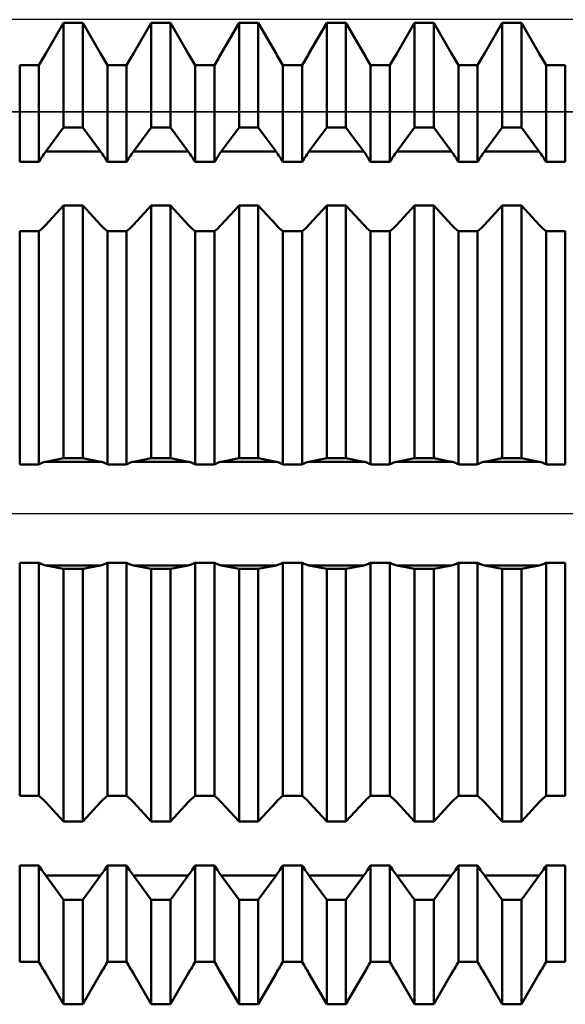
# Model space of a CAD drawing. Units: millimetres. Extents: x -27 to 136, y -36 to 51.
# Drawn here: x 86 to 95, y -8 to 8 of the extents above; entities that cross this region are included whole.
import ezdxf

# ---------------------------------------------------------------- set-up
doc = ezdxf.new("R2010")
doc.units = ezdxf.units.MM
doc.header["$LTSCALE"] = 5.2
doc.linetypes.add('LONGDASH_DASH', pattern=[0.85, 0.4, -0.2, 0.05, -0.2])
for name, color, linetype in [('1', 4, 'CONTINUOUS'), ('4', 2, 'LONGDASH_DASH'), ('CUT', 1, 'CONTINUOUS'), ('NOCUT', 7, 'CONTINUOUS'), ('SK4', 2, 'LONGDASH_DASH')]:
    doc.layers.add(name, color=color, linetype=linetype)

msp = doc.modelspace()

# ---------------------------------------------------------------- linework, layer by layer
at = {"layer": '1', "color": 4, "linetype": 'CONTINUOUS', "lineweight": 50}
for p, q in [((86.87, 7.395), (87.157, 7.888)), ((86.87, 7.395), (87.157, 7.888)), ((87.157, 7.888), (87.465, 7.888)), ((87.157, 6.206), (87.157, 7.888)), ((87.752, 7.395), (87.465, 7.888)), ((87.465, 6.206), (87.465, 7.888)), ((88.281, 7.395), (88.568, 7.888)), ((88.281, 7.395), (88.568, 7.888)), ((88.568, 7.888), (88.876, 7.888)), ((88.568, 6.206), (88.568, 7.888)), ((89.163, 7.395), (88.876, 7.888)), ((88.876, 6.206), (88.876, 7.888)), ((89.692, 7.395), (89.979, 7.888)), ((89.692, 7.395), (89.979, 7.888)), ((89.979, 7.888), (90.287, 7.888)), ((89.979, 6.206), (89.979, 7.888)), ((90.574, 7.395), (90.287, 7.888)), ((90.287, 6.206), (90.287, 7.888)), ((91.103, 7.395), (91.39, 7.888)), ((91.103, 7.395), (91.39, 7.888)), ((91.39, 7.888), (91.698, 7.888)), ((91.39, 6.206), (91.39, 7.888)), ((91.985, 7.395), (91.698, 7.888)), ((91.698, 6.206), (91.698, 7.888)), ((92.514, 7.395), (92.801, 7.888)), ((92.514, 7.395), (92.801, 7.888)), ((92.801, 7.888), (93.109, 7.888)), ((92.801, 6.206), (92.801, 7.888)), ((93.396, 7.395), (93.109, 7.888)), ((93.109, 6.206), (93.109, 7.888)), ((93.925, 7.395), (94.212, 7.888)), ((93.925, 7.395), (94.212, 7.888)), ((94.212, 7.888), (94.52, 7.888)), ((94.212, 6.206), (94.212, 7.888)), ((94.807, 7.395), (94.52, 7.888)), ((94.52, 6.206), (94.52, 7.888)), ((86.792, 7.261), (86.808, 7.288)), ((86.792, 7.261), (86.808, 7.288)), ((86.808, 7.288), (86.824, 7.315)), ((86.808, 7.288), (86.824, 7.315)), ((86.824, 7.315), (86.839, 7.341)), ((86.824, 7.315), (86.839, 7.341)), ((86.839, 7.341), (86.855, 7.368)), ((86.839, 7.341), (86.855, 7.368)), ((86.855, 7.368), (86.87, 7.395)), ((86.855, 7.368), (86.87, 7.395)), ((87.767, 7.368), (87.752, 7.395)), ((87.783, 7.341), (87.767, 7.368)), ((87.798, 7.315), (87.783, 7.341)), ((87.814, 7.288), (87.798, 7.315)), ((87.83, 7.261), (87.814, 7.288)), ((88.203, 7.261), (88.219, 7.288)), ((88.203, 7.261), (88.219, 7.288)), ((88.219, 7.288), (88.235, 7.315)), ((88.219, 7.288), (88.235, 7.315)), ((88.235, 7.315), (88.25, 7.341)), ((88.235, 7.315), (88.25, 7.341)), ((88.25, 7.341), (88.266, 7.368)), ((88.25, 7.341), (88.266, 7.368)), ((88.266, 7.368), (88.281, 7.395)), ((88.266, 7.368), (88.281, 7.395)), ((89.178, 7.368), (89.163, 7.395)), ((89.194, 7.341), (89.178, 7.368)), ((89.209, 7.315), (89.194, 7.341)), ((89.225, 7.288), (89.209, 7.315)), ((89.241, 7.261), (89.225, 7.288)), ((89.614, 7.261), (89.63, 7.288)), ((89.614, 7.261), (89.63, 7.288)), ((89.63, 7.288), (89.646, 7.315)), ((89.63, 7.288), (89.646, 7.315)), ((89.646, 7.315), (89.661, 7.341)), ((89.646, 7.315), (89.661, 7.341)), ((89.661, 7.341), (89.677, 7.368)), ((89.661, 7.341), (89.677, 7.368)), ((89.677, 7.368), (89.692, 7.395)), ((89.677, 7.368), (89.692, 7.395)), ((90.589, 7.368), (90.574, 7.395)), ((90.605, 7.341), (90.589, 7.368)), ((90.62, 7.315), (90.605, 7.341)), ((90.636, 7.288), (90.62, 7.315)), ((90.652, 7.261), (90.636, 7.288)), ((91.025, 7.261), (91.041, 7.288)), ((91.025, 7.261), (91.041, 7.288)), ((91.041, 7.288), (91.057, 7.315)), ((91.041, 7.288), (91.057, 7.315)), ((91.057, 7.315), (91.072, 7.341)), ((91.057, 7.315), (91.072, 7.341)), ((91.072, 7.341), (91.088, 7.368)), ((91.072, 7.341), (91.088, 7.368)), ((91.088, 7.368), (91.103, 7.395)), ((91.088, 7.368), (91.103, 7.395)), ((92, 7.368), (91.985, 7.395)), ((92.016, 7.341), (92, 7.368)), ((92.031, 7.315), (92.016, 7.341)), ((92.047, 7.288), (92.031, 7.315)), ((92.063, 7.261), (92.047, 7.288)), ((92.436, 7.261), (92.452, 7.288)), ((92.436, 7.261), (92.452, 7.288)), ((92.452, 7.288), (92.468, 7.315)), ((92.452, 7.288), (92.468, 7.315)), ((92.468, 7.315), (92.483, 7.341)), ((92.468, 7.315), (92.483, 7.341)), ((92.483, 7.341), (92.499, 7.368)), ((92.483, 7.341), (92.499, 7.368)), ((92.499, 7.368), (92.514, 7.395)), ((92.499, 7.368), (92.514, 7.395)), ((93.411, 7.368), (93.396, 7.395)), ((93.427, 7.341), (93.411, 7.368)), ((93.442, 7.315), (93.427, 7.341)), ((93.458, 7.288), (93.442, 7.315)), ((93.474, 7.261), (93.458, 7.288)), ((93.847, 7.261), (93.863, 7.288)), ((93.847, 7.261), (93.863, 7.288)), ((93.863, 7.288), (93.879, 7.315)), ((93.863, 7.288), (93.879, 7.315)), ((93.879, 7.315), (93.894, 7.341)), ((93.879, 7.315), (93.894, 7.341)), ((93.894, 7.341), (93.91, 7.368)), ((93.894, 7.341), (93.91, 7.368)), ((93.91, 7.368), (93.925, 7.395)), ((93.91, 7.368), (93.925, 7.395)), ((94.822, 7.368), (94.807, 7.395)), ((94.838, 7.341), (94.822, 7.368)), ((94.853, 7.315), (94.838, 7.341)), ((94.869, 7.288), (94.853, 7.315)), ((94.885, 7.261), (94.869, 7.288)), ((86.451, 7.207), (86.76, 7.207)), ((86.451, 5.654), (86.451, 7.207)), ((86.76, 7.207), (86.776, 7.234)), ((86.76, 7.207), (86.776, 7.234)), ((86.76, 5.654), (86.76, 7.207)), ((86.776, 7.234), (86.792, 7.261)), ((86.776, 7.234), (86.792, 7.261)), ((87.846, 7.234), (87.83, 7.261)), ((87.862, 7.207), (87.846, 7.234)), ((87.862, 7.207), (88.171, 7.207)), ((87.862, 5.654), (87.862, 7.207)), ((88.171, 7.207), (88.187, 7.234)), ((88.171, 7.207), (88.187, 7.234)), ((88.171, 5.654), (88.171, 7.207)), ((88.187, 7.234), (88.203, 7.261)), ((88.187, 7.234), (88.203, 7.261)), ((89.257, 7.234), (89.241, 7.261)), ((89.273, 7.207), (89.257, 7.234)), ((89.273, 7.207), (89.582, 7.207)), ((89.273, 5.654), (89.273, 7.207)), ((89.582, 7.207), (89.598, 7.234)), ((89.582, 7.207), (89.598, 7.234)), ((89.582, 5.654), (89.582, 7.207)), ((89.598, 7.234), (89.614, 7.261)), ((89.598, 7.234), (89.614, 7.261)), ((90.668, 7.234), (90.652, 7.261)), ((90.684, 7.207), (90.668, 7.234)), ((90.684, 7.207), (90.993, 7.207)), ((90.684, 5.654), (90.684, 7.207)), ((90.993, 7.207), (91.009, 7.234)), ((90.993, 7.207), (91.009, 7.234)), ((90.993, 5.654), (90.993, 7.207)), ((91.009, 7.234), (91.025, 7.261)), ((91.009, 7.234), (91.025, 7.261)), ((92.079, 7.234), (92.063, 7.261)), ((92.095, 7.207), (92.079, 7.234)), ((92.095, 7.207), (92.404, 7.207)), ((92.095, 5.654), (92.095, 7.207)), ((92.404, 7.207), (92.42, 7.234)), ((92.404, 7.207), (92.42, 7.234)), ((92.404, 5.654), (92.404, 7.207)), ((92.42, 7.234), (92.436, 7.261)), ((92.42, 7.234), (92.436, 7.261)), ((93.49, 7.234), (93.474, 7.261)), ((93.506, 7.207), (93.49, 7.234)), ((93.506, 7.207), (93.815, 7.207)), ((93.506, 5.654), (93.506, 7.207)), ((93.815, 7.207), (93.831, 7.234)), ((93.815, 7.207), (93.831, 7.234)), ((93.815, 5.654), (93.815, 7.207)), ((93.831, 7.234), (93.847, 7.261)), ((93.831, 7.234), (93.847, 7.261)), ((94.901, 7.234), (94.885, 7.261)), ((94.917, 7.207), (94.901, 7.234)), ((94.917, 7.207), (95.226, 7.207)), ((94.917, 5.654), (94.917, 7.207)), ((95.226, 5.654), (95.226, 7.207)), ((86.87, 5.818), (87.157, 6.206)), ((87.157, 6.206), (87.465, 6.206)), ((87.752, 5.818), (87.465, 6.206)), ((88.281, 5.818), (88.568, 6.206)), ((88.568, 6.206), (88.876, 6.206)), ((89.163, 5.818), (88.876, 6.206)), ((89.692, 5.818), (89.979, 6.206)), ((89.979, 6.206), (90.287, 6.206)), ((90.574, 5.818), (90.287, 6.206)), ((91.103, 5.818), (91.39, 6.206)), ((91.39, 6.206), (91.698, 6.206)), ((91.985, 5.818), (91.698, 6.206)), ((92.514, 5.818), (92.801, 6.206)), ((92.801, 6.206), (93.109, 6.206)), ((93.396, 5.818), (93.109, 6.206)), ((93.925, 5.818), (94.212, 6.206)), ((94.212, 6.206), (94.52, 6.206)), ((94.807, 5.818), (94.52, 6.206)), ((86.776, 5.68), (86.792, 5.704)), ((86.792, 5.704), (86.808, 5.729)), ((86.808, 5.729), (86.824, 5.752)), ((86.824, 5.752), (86.839, 5.775)), ((86.839, 5.775), (86.855, 5.797)), ((86.855, 5.797), (86.87, 5.818)), ((86.87, 5.818), (87.752, 5.818)), ((87.767, 5.797), (87.752, 5.818)), ((87.783, 5.775), (87.767, 5.797)), ((87.798, 5.752), (87.783, 5.775)), ((87.814, 5.729), (87.798, 5.752)), ((87.83, 5.704), (87.814, 5.729)), ((87.846, 5.68), (87.83, 5.704)), ((88.187, 5.68), (88.203, 5.704)), ((88.203, 5.704), (88.219, 5.729)), ((88.219, 5.729), (88.235, 5.752)), ((88.235, 5.752), (88.25, 5.775)), ((88.25, 5.775), (88.266, 5.797)), ((88.266, 5.797), (88.281, 5.818)), ((88.281, 5.818), (89.163, 5.818)), ((89.178, 5.797), (89.163, 5.818)), ((89.194, 5.775), (89.178, 5.797)), ((89.209, 5.752), (89.194, 5.775)), ((89.225, 5.729), (89.209, 5.752)), ((89.241, 5.704), (89.225, 5.729)), ((89.257, 5.68), (89.241, 5.704)), ((89.598, 5.68), (89.614, 5.704)), ((89.614, 5.704), (89.63, 5.729)), ((89.63, 5.729), (89.646, 5.752)), ((89.646, 5.752), (89.661, 5.775)), ((89.661, 5.775), (89.677, 5.797)), ((89.677, 5.797), (89.692, 5.818)), ((89.692, 5.818), (90.574, 5.818)), ((90.589, 5.797), (90.574, 5.818)), ((90.605, 5.775), (90.589, 5.797)), ((90.62, 5.752), (90.605, 5.775)), ((90.636, 5.729), (90.62, 5.752)), ((90.652, 5.704), (90.636, 5.729)), ((90.668, 5.68), (90.652, 5.704)), ((91.009, 5.68), (91.025, 5.704)), ((91.025, 5.704), (91.041, 5.729)), ((91.041, 5.729), (91.057, 5.752)), ((91.057, 5.752), (91.072, 5.775)), ((91.072, 5.775), (91.088, 5.797)), ((91.088, 5.797), (91.103, 5.818)), ((91.103, 5.818), (91.985, 5.818)), ((92, 5.797), (91.985, 5.818)), ((92.016, 5.775), (92, 5.797)), ((92.031, 5.752), (92.016, 5.775)), ((92.047, 5.729), (92.031, 5.752)), ((92.063, 5.704), (92.047, 5.729)), ((92.079, 5.68), (92.063, 5.704)), ((92.42, 5.68), (92.436, 5.704)), ((92.436, 5.704), (92.452, 5.729)), ((92.452, 5.729), (92.468, 5.752)), ((92.468, 5.752), (92.483, 5.775)), ((92.483, 5.775), (92.499, 5.797)), ((92.499, 5.797), (92.514, 5.818)), ((92.514, 5.818), (93.396, 5.818)), ((93.411, 5.797), (93.396, 5.818)), ((93.427, 5.775), (93.411, 5.797)), ((93.442, 5.752), (93.427, 5.775)), ((93.458, 5.729), (93.442, 5.752)), ((93.474, 5.704), (93.458, 5.729)), ((93.49, 5.68), (93.474, 5.704)), ((93.831, 5.68), (93.847, 5.704)), ((93.847, 5.704), (93.863, 5.729)), ((93.863, 5.729), (93.879, 5.752)), ((93.879, 5.752), (93.894, 5.775)), ((93.894, 5.775), (93.91, 5.797)), ((93.91, 5.797), (93.925, 5.818)), ((93.925, 5.818), (94.807, 5.818)), ((94.822, 5.797), (94.807, 5.818)), ((94.838, 5.775), (94.822, 5.797)), ((94.853, 5.752), (94.838, 5.775)), ((94.869, 5.729), (94.853, 5.752)), ((94.885, 5.704), (94.869, 5.729)), ((94.901, 5.68), (94.885, 5.704)), ((86.451, 5.654), (86.76, 5.654)), ((86.76, 5.654), (86.776, 5.68)), ((87.862, 5.654), (87.846, 5.68)), ((87.862, 5.654), (88.171, 5.654)), ((88.171, 5.654), (88.187, 5.68)), ((89.273, 5.654), (89.257, 5.68)), ((89.273, 5.654), (89.582, 5.654)), ((89.582, 5.654), (89.598, 5.68)), ((90.684, 5.654), (90.668, 5.68)), ((90.684, 5.654), (90.993, 5.654)), ((90.993, 5.654), (91.009, 5.68)), ((92.095, 5.654), (92.079, 5.68)), ((92.095, 5.654), (92.404, 5.654)), ((92.404, 5.654), (92.42, 5.68)), ((93.506, 5.654), (93.49, 5.68)), ((93.506, 5.654), (93.815, 5.654)), ((93.815, 5.654), (93.831, 5.68)), ((94.917, 5.654), (94.901, 5.68)), ((94.917, 5.654), (95.226, 5.654)), ((86.87, 4.64), (87.157, 4.949)), ((87.157, 4.949), (87.465, 4.949)), ((87.157, 0.889), (87.157, 4.949)), ((87.752, 4.64), (87.465, 4.949)), ((87.465, 0.889), (87.465, 4.949)), ((88.281, 4.64), (88.568, 4.949)), ((88.568, 4.949), (88.876, 4.949)), ((88.568, 0.889), (88.568, 4.949)), ((89.163, 4.64), (88.876, 4.949)), ((88.876, 0.889), (88.876, 4.949)), ((89.692, 4.64), (89.979, 4.949)), ((89.979, 4.949), (90.287, 4.949)), ((89.979, 0.889), (89.979, 4.949)), ((90.574, 4.64), (90.287, 4.949)), ((90.287, 0.889), (90.287, 4.949)), ((91.103, 4.64), (91.39, 4.949)), ((91.39, 4.949), (91.698, 4.949)), ((91.39, 0.889), (91.39, 4.949)), ((91.985, 4.64), (91.698, 4.949)), ((91.698, 0.889), (91.698, 4.949)), ((92.514, 4.64), (92.801, 4.949)), ((92.801, 4.949), (93.109, 4.949)), ((92.801, 0.889), (92.801, 4.949)), ((93.396, 4.64), (93.109, 4.949)), ((93.109, 0.889), (93.109, 4.949)), ((93.925, 4.64), (94.212, 4.949)), ((94.212, 4.949), (94.52, 4.949)), ((94.212, 0.889), (94.212, 4.949)), ((94.807, 4.64), (94.52, 4.949)), ((94.52, 0.889), (94.52, 4.949)), ((86.808, 4.578), (86.824, 4.592)), ((86.824, 4.592), (86.839, 4.608)), ((86.839, 4.608), (86.855, 4.623)), ((86.855, 4.623), (86.87, 4.64)), ((87.767, 4.623), (87.752, 4.64)), ((87.783, 4.608), (87.767, 4.623)), ((87.798, 4.592), (87.783, 4.608)), ((87.814, 4.578), (87.798, 4.592)), ((88.219, 4.578), (88.235, 4.592)), ((88.235, 4.592), (88.25, 4.608)), ((88.25, 4.608), (88.266, 4.623)), ((88.266, 4.623), (88.281, 4.64)), ((89.178, 4.623), (89.163, 4.64)), ((89.194, 4.608), (89.178, 4.623)), ((89.209, 4.592), (89.194, 4.608)), ((89.225, 4.578), (89.209, 4.592)), ((89.63, 4.578), (89.646, 4.592)), ((89.646, 4.592), (89.661, 4.608)), ((89.661, 4.608), (89.677, 4.623)), ((89.677, 4.623), (89.692, 4.64)), ((90.589, 4.623), (90.574, 4.64)), ((90.605, 4.608), (90.589, 4.623)), ((90.62, 4.592), (90.605, 4.608)), ((90.636, 4.578), (90.62, 4.592)), ((91.041, 4.578), (91.057, 4.592)), ((91.057, 4.592), (91.072, 4.608)), ((91.072, 4.608), (91.088, 4.623)), ((91.088, 4.623), (91.103, 4.64)), ((92, 4.623), (91.985, 4.64)), ((92.016, 4.608), (92, 4.623)), ((92.031, 4.592), (92.016, 4.608)), ((92.047, 4.578), (92.031, 4.592)), ((92.452, 4.578), (92.468, 4.592)), ((92.468, 4.592), (92.483, 4.608)), ((92.483, 4.608), (92.499, 4.623)), ((92.499, 4.623), (92.514, 4.64)), ((93.411, 4.623), (93.396, 4.64)), ((93.427, 4.608), (93.411, 4.623)), ((93.442, 4.592), (93.427, 4.608)), ((93.458, 4.578), (93.442, 4.592)), ((93.863, 4.578), (93.879, 4.592)), ((93.879, 4.592), (93.894, 4.608)), ((93.894, 4.608), (93.91, 4.623)), ((93.91, 4.623), (93.925, 4.64)), ((94.822, 4.623), (94.807, 4.64)), ((94.838, 4.608), (94.822, 4.623)), ((94.853, 4.592), (94.838, 4.608)), ((94.869, 4.578), (94.853, 4.592)), ((86.451, 4.538), (86.76, 4.538)), ((86.451, 0.79), (86.451, 4.538)), ((86.76, 4.538), (86.776, 4.55)), ((86.76, 0.79), (86.76, 4.538)), ((86.776, 4.55), (86.792, 4.564)), ((86.792, 4.564), (86.808, 4.578)), ((87.83, 4.564), (87.814, 4.578)), ((87.846, 4.55), (87.83, 4.564)), ((87.862, 4.538), (87.846, 4.55)), ((87.862, 4.538), (88.171, 4.538)), ((87.862, 0.79), (87.862, 4.538)), ((88.171, 4.538), (88.187, 4.55)), ((88.171, 0.79), (88.171, 4.538)), ((88.187, 4.55), (88.203, 4.564)), ((88.203, 4.564), (88.219, 4.578)), ((89.241, 4.564), (89.225, 4.578)), ((89.257, 4.55), (89.241, 4.564)), ((89.273, 4.538), (89.257, 4.55)), ((89.273, 4.538), (89.582, 4.538)), ((89.273, 0.79), (89.273, 4.538)), ((89.582, 4.538), (89.598, 4.55)), ((89.582, 0.79), (89.582, 4.538)), ((89.598, 4.55), (89.614, 4.564)), ((89.614, 4.564), (89.63, 4.578)), ((90.652, 4.564), (90.636, 4.578)), ((90.668, 4.55), (90.652, 4.564)), ((90.684, 4.538), (90.668, 4.55)), ((90.684, 4.538), (90.993, 4.538)), ((90.684, 0.79), (90.684, 4.538)), ((90.993, 4.538), (91.009, 4.55)), ((90.993, 0.79), (90.993, 4.538)), ((91.009, 4.55), (91.025, 4.564)), ((91.025, 4.564), (91.041, 4.578)), ((92.063, 4.564), (92.047, 4.578)), ((92.079, 4.55), (92.063, 4.564)), ((92.095, 4.538), (92.079, 4.55)), ((92.095, 4.538), (92.404, 4.538)), ((92.095, 0.79), (92.095, 4.538)), ((92.404, 4.538), (92.42, 4.55)), ((92.404, 0.79), (92.404, 4.538)), ((92.42, 4.55), (92.436, 4.564)), ((92.436, 4.564), (92.452, 4.578)), ((93.474, 4.564), (93.458, 4.578)), ((93.49, 4.55), (93.474, 4.564)), ((93.506, 4.538), (93.49, 4.55)), ((93.506, 4.538), (93.815, 4.538)), ((93.506, 0.79), (93.506, 4.538)), ((93.815, 4.538), (93.831, 4.55)), ((93.815, 0.79), (93.815, 4.538)), ((93.831, 4.55), (93.847, 4.564)), ((93.847, 4.564), (93.863, 4.578)), ((94.885, 4.564), (94.869, 4.578)), ((94.901, 4.55), (94.885, 4.564)), ((94.917, 4.538), (94.901, 4.55)), ((94.917, 4.538), (95.226, 4.538)), ((94.917, 0.79), (94.917, 4.538)), ((95.226, 0.79), (95.226, 4.538)), ((86.76, 0.79), (86.776, 0.799)), ((86.776, 0.799), (86.792, 0.807)), ((86.792, 0.807), (86.808, 0.814)), ((86.808, 0.814), (86.824, 0.82)), ((86.824, 0.82), (86.839, 0.825)), ((86.839, 0.825), (86.855, 0.83)), ((86.855, 0.83), (86.87, 0.833)), ((86.87, 0.833), (87.157, 0.889)), ((86.87, 0.833), (87.752, 0.833)), ((87.157, 0.889), (87.465, 0.889)), ((87.752, 0.833), (87.465, 0.889)), ((87.767, 0.83), (87.752, 0.833)), ((87.783, 0.825), (87.767, 0.83)), ((87.798, 0.82), (87.783, 0.825)), ((87.814, 0.814), (87.798, 0.82)), ((87.83, 0.807), (87.814, 0.814)), ((87.846, 0.799), (87.83, 0.807)), ((87.862, 0.79), (87.846, 0.799)), ((88.171, 0.79), (88.187, 0.799)), ((88.187, 0.799), (88.203, 0.807)), ((88.203, 0.807), (88.219, 0.814)), ((88.219, 0.814), (88.235, 0.82)), ((88.235, 0.82), (88.25, 0.825)), ((88.25, 0.825), (88.266, 0.83)), ((88.266, 0.83), (88.281, 0.833)), ((88.281, 0.833), (88.568, 0.889)), ((88.281, 0.833), (89.163, 0.833)), ((88.568, 0.889), (88.876, 0.889)), ((89.163, 0.833), (88.876, 0.889)), ((89.178, 0.83), (89.163, 0.833)), ((89.194, 0.825), (89.178, 0.83)), ((89.209, 0.82), (89.194, 0.825)), ((89.225, 0.814), (89.209, 0.82)), ((89.241, 0.807), (89.225, 0.814)), ((89.257, 0.799), (89.241, 0.807)), ((89.273, 0.79), (89.257, 0.799)), ((89.582, 0.79), (89.598, 0.799)), ((89.598, 0.799), (89.614, 0.807)), ((89.614, 0.807), (89.63, 0.814)), ((89.63, 0.814), (89.646, 0.82)), ((89.646, 0.82), (89.661, 0.825)), ((89.661, 0.825), (89.677, 0.83)), ((89.677, 0.83), (89.692, 0.833)), ((89.692, 0.833), (89.979, 0.889)), ((89.692, 0.833), (90.574, 0.833)), ((89.979, 0.889), (90.287, 0.889)), ((90.574, 0.833), (90.287, 0.889)), ((90.589, 0.83), (90.574, 0.833)), ((90.605, 0.825), (90.589, 0.83)), ((90.62, 0.82), (90.605, 0.825)), ((90.636, 0.814), (90.62, 0.82)), ((90.652, 0.807), (90.636, 0.814)), ((90.668, 0.799), (90.652, 0.807)), ((90.684, 0.79), (90.668, 0.799)), ((90.993, 0.79), (91.009, 0.799)), ((91.009, 0.799), (91.025, 0.807)), ((91.025, 0.807), (91.041, 0.814)), ((91.041, 0.814), (91.057, 0.82)), ((91.057, 0.82), (91.072, 0.825)), ((91.072, 0.825), (91.088, 0.83)), ((91.088, 0.83), (91.103, 0.833)), ((91.103, 0.833), (91.39, 0.889)), ((91.103, 0.833), (91.985, 0.833)), ((91.39, 0.889), (91.698, 0.889)), ((91.985, 0.833), (91.698, 0.889)), ((92, 0.83), (91.985, 0.833)), ((92.016, 0.825), (92, 0.83)), ((92.031, 0.82), (92.016, 0.825)), ((92.047, 0.814), (92.031, 0.82)), ((92.063, 0.807), (92.047, 0.814)), ((92.079, 0.799), (92.063, 0.807)), ((92.095, 0.79), (92.079, 0.799)), ((92.404, 0.79), (92.42, 0.799)), ((92.42, 0.799), (92.436, 0.807)), ((92.436, 0.807), (92.452, 0.814)), ((92.452, 0.814), (92.468, 0.82)), ((92.468, 0.82), (92.483, 0.825)), ((92.483, 0.825), (92.499, 0.83)), ((92.499, 0.83), (92.514, 0.833)), ((92.514, 0.833), (92.801, 0.889)), ((92.514, 0.833), (93.396, 0.833)), ((92.801, 0.889), (93.109, 0.889)), ((93.396, 0.833), (93.109, 0.889)), ((93.411, 0.83), (93.396, 0.833)), ((93.427, 0.825), (93.411, 0.83)), ((93.442, 0.82), (93.427, 0.825)), ((93.458, 0.814), (93.442, 0.82)), ((93.474, 0.807), (93.458, 0.814)), ((93.49, 0.799), (93.474, 0.807)), ((93.506, 0.79), (93.49, 0.799)), ((93.815, 0.79), (93.831, 0.799)), ((93.831, 0.799), (93.847, 0.807)), ((93.847, 0.807), (93.863, 0.814)), ((93.863, 0.814), (93.879, 0.82)), ((93.879, 0.82), (93.894, 0.825)), ((93.894, 0.825), (93.91, 0.83)), ((93.91, 0.83), (93.925, 0.833)), ((93.925, 0.833), (94.212, 0.889)), ((93.925, 0.833), (94.807, 0.833)), ((94.212, 0.889), (94.52, 0.889)), ((94.807, 0.833), (94.52, 0.889)), ((94.822, 0.83), (94.807, 0.833)), ((94.838, 0.825), (94.822, 0.83)), ((94.853, 0.82), (94.838, 0.825)), ((94.869, 0.814), (94.853, 0.82)), ((94.885, 0.807), (94.869, 0.814)), ((94.901, 0.799), (94.885, 0.807)), ((94.917, 0.79), (94.901, 0.799)), ((86.451, 0.79), (86.76, 0.79)), ((87.862, 0.79), (88.171, 0.79)), ((89.273, 0.79), (89.582, 0.79)), ((90.684, 0.79), (90.993, 0.79)), ((92.095, 0.79), (92.404, 0.79)), ((93.506, 0.79), (93.815, 0.79)), ((94.917, 0.79), (95.226, 0.79)), ((86.451, -0.79), (86.76, -0.79)), ((86.451, -4.538), (86.451, -0.79)), ((86.776, -0.799), (86.76, -0.79)), ((86.76, -4.538), (86.76, -0.79)), ((87.846, -0.799), (87.862, -0.79)), ((87.862, -0.79), (88.171, -0.79)), ((87.862, -4.538), (87.862, -0.79)), ((88.187, -0.799), (88.171, -0.79)), ((88.171, -4.538), (88.171, -0.79)), ((89.257, -0.799), (89.273, -0.79)), ((89.273, -0.79), (89.582, -0.79)), ((89.273, -4.538), (89.273, -0.79)), ((89.598, -0.799), (89.582, -0.79)), ((89.582, -4.538), (89.582, -0.79)), ((90.668, -0.799), (90.684, -0.79)), ((90.684, -0.79), (90.993, -0.79)), ((90.684, -4.538), (90.684, -0.79)), ((91.009, -0.799), (90.993, -0.79)), ((90.993, -4.538), (90.993, -0.79)), ((92.079, -0.799), (92.095, -0.79)), ((92.095, -0.79), (92.404, -0.79)), ((92.095, -4.538), (92.095, -0.79)), ((92.42, -0.799), (92.404, -0.79)), ((92.404, -4.538), (92.404, -0.79)), ((93.49, -0.799), (93.506, -0.79)), ((93.506, -0.79), (93.815, -0.79)), ((93.506, -4.538), (93.506, -0.79)), ((93.831, -0.799), (93.815, -0.79)), ((93.815, -4.538), (93.815, -0.79)), ((94.901, -0.799), (94.917, -0.79)), ((94.917, -0.79), (95.226, -0.79)), ((94.917, -4.538), (94.917, -0.79)), ((95.226, -4.538), (95.226, -0.79)), ((86.792, -0.807), (86.776, -0.799)), ((86.808, -0.814), (86.792, -0.807)), ((86.824, -0.82), (86.808, -0.814)), ((86.839, -0.825), (86.824, -0.82)), ((86.855, -0.83), (86.839, -0.825)), ((86.87, -0.833), (86.855, -0.83)), ((87.157, -0.889), (86.87, -0.833)), ((86.87, -0.833), (87.752, -0.833)), ((87.157, -0.889), (87.465, -0.889)), ((87.157, -4.949), (87.157, -0.889)), ((87.465, -0.889), (87.752, -0.833)), ((87.465, -4.949), (87.465, -0.889)), ((87.752, -0.833), (87.767, -0.83)), ((87.767, -0.83), (87.783, -0.825)), ((87.783, -0.825), (87.798, -0.82)), ((87.798, -0.82), (87.814, -0.814)), ((87.814, -0.814), (87.83, -0.807)), ((87.83, -0.807), (87.846, -0.799)), ((88.203, -0.807), (88.187, -0.799)), ((88.219, -0.814), (88.203, -0.807)), ((88.235, -0.82), (88.219, -0.814)), ((88.25, -0.825), (88.235, -0.82)), ((88.266, -0.83), (88.25, -0.825)), ((88.281, -0.833), (88.266, -0.83)), ((88.568, -0.889), (88.281, -0.833)), ((88.281, -0.833), (89.163, -0.833)), ((88.568, -0.889), (88.876, -0.889)), ((88.568, -4.949), (88.568, -0.889)), ((88.876, -0.889), (89.163, -0.833)), ((88.876, -4.949), (88.876, -0.889)), ((89.163, -0.833), (89.178, -0.83)), ((89.178, -0.83), (89.194, -0.825)), ((89.194, -0.825), (89.209, -0.82)), ((89.209, -0.82), (89.225, -0.814)), ((89.225, -0.814), (89.241, -0.807)), ((89.241, -0.807), (89.257, -0.799)), ((89.614, -0.807), (89.598, -0.799)), ((89.63, -0.814), (89.614, -0.807)), ((89.646, -0.82), (89.63, -0.814)), ((89.661, -0.825), (89.646, -0.82)), ((89.677, -0.83), (89.661, -0.825)), ((89.692, -0.833), (89.677, -0.83)), ((89.979, -0.889), (89.692, -0.833)), ((89.692, -0.833), (90.574, -0.833)), ((89.979, -0.889), (90.287, -0.889)), ((89.979, -4.949), (89.979, -0.889)), ((90.287, -0.889), (90.574, -0.833)), ((90.287, -4.949), (90.287, -0.889)), ((90.574, -0.833), (90.589, -0.83)), ((90.589, -0.83), (90.605, -0.825)), ((90.605, -0.825), (90.62, -0.82)), ((90.62, -0.82), (90.636, -0.814)), ((90.636, -0.814), (90.652, -0.807)), ((90.652, -0.807), (90.668, -0.799)), ((91.025, -0.807), (91.009, -0.799)), ((91.041, -0.814), (91.025, -0.807)), ((91.057, -0.82), (91.041, -0.814)), ((91.072, -0.825), (91.057, -0.82)), ((91.088, -0.83), (91.072, -0.825)), ((91.103, -0.833), (91.088, -0.83)), ((91.39, -0.889), (91.103, -0.833)), ((91.103, -0.833), (91.985, -0.833)), ((91.39, -0.889), (91.698, -0.889)), ((91.39, -4.949), (91.39, -0.889)), ((91.698, -0.889), (91.985, -0.833)), ((91.698, -4.949), (91.698, -0.889)), ((91.985, -0.833), (92, -0.83)), ((92, -0.83), (92.016, -0.825)), ((92.016, -0.825), (92.031, -0.82)), ((92.031, -0.82), (92.047, -0.814)), ((92.047, -0.814), (92.063, -0.807)), ((92.063, -0.807), (92.079, -0.799)), ((92.436, -0.807), (92.42, -0.799)), ((92.452, -0.814), (92.436, -0.807)), ((92.468, -0.82), (92.452, -0.814)), ((92.483, -0.825), (92.468, -0.82)), ((92.499, -0.83), (92.483, -0.825)), ((92.514, -0.833), (92.499, -0.83)), ((92.801, -0.889), (92.514, -0.833)), ((92.514, -0.833), (93.396, -0.833)), ((92.801, -0.889), (93.109, -0.889)), ((92.801, -4.949), (92.801, -0.889)), ((93.109, -0.889), (93.396, -0.833)), ((93.109, -4.949), (93.109, -0.889)), ((93.396, -0.833), (93.411, -0.83)), ((93.411, -0.83), (93.427, -0.825)), ((93.427, -0.825), (93.442, -0.82)), ((93.442, -0.82), (93.458, -0.814)), ((93.458, -0.814), (93.474, -0.807)), ((93.474, -0.807), (93.49, -0.799)), ((93.847, -0.807), (93.831, -0.799)), ((93.863, -0.814), (93.847, -0.807)), ((93.879, -0.82), (93.863, -0.814)), ((93.894, -0.825), (93.879, -0.82)), ((93.91, -0.83), (93.894, -0.825)), ((93.925, -0.833), (93.91, -0.83)), ((94.212, -0.889), (93.925, -0.833)), ((93.925, -0.833), (94.807, -0.833)), ((94.212, -0.889), (94.52, -0.889)), ((94.212, -4.949), (94.212, -0.889)), ((94.52, -0.889), (94.807, -0.833)), ((94.52, -4.949), (94.52, -0.889)), ((94.807, -0.833), (94.822, -0.83)), ((94.822, -0.83), (94.838, -0.825)), ((94.838, -0.825), (94.853, -0.82)), ((94.853, -0.82), (94.869, -0.814)), ((94.869, -0.814), (94.885, -0.807)), ((94.885, -0.807), (94.901, -0.799)), ((86.451, -4.538), (86.76, -4.538)), ((86.776, -4.55), (86.76, -4.538)), ((86.792, -4.564), (86.776, -4.55)), ((86.808, -4.578), (86.792, -4.564)), ((86.824, -4.592), (86.808, -4.578)), ((87.798, -4.592), (87.814, -4.578)), ((87.814, -4.578), (87.83, -4.564)), ((87.83, -4.564), (87.846, -4.55)), ((87.846, -4.55), (87.862, -4.538)), ((87.862, -4.538), (88.171, -4.538)), ((88.187, -4.55), (88.171, -4.538)), ((88.203, -4.564), (88.187, -4.55)), ((88.219, -4.578), (88.203, -4.564)), ((88.235, -4.592), (88.219, -4.578)), ((89.209, -4.592), (89.225, -4.578)), ((89.225, -4.578), (89.241, -4.564)), ((89.241, -4.564), (89.257, -4.55)), ((89.257, -4.55), (89.273, -4.538)), ((89.273, -4.538), (89.582, -4.538)), ((89.598, -4.55), (89.582, -4.538)), ((89.614, -4.564), (89.598, -4.55)), ((89.63, -4.578), (89.614, -4.564)), ((89.646, -4.592), (89.63, -4.578)), ((90.62, -4.592), (90.636, -4.578)), ((90.636, -4.578), (90.652, -4.564)), ((90.652, -4.564), (90.668, -4.55)), ((90.668, -4.55), (90.684, -4.538)), ((90.684, -4.538), (90.993, -4.538)), ((91.009, -4.55), (90.993, -4.538)), ((91.025, -4.564), (91.009, -4.55)), ((91.041, -4.578), (91.025, -4.564)), ((91.057, -4.592), (91.041, -4.578)), ((92.031, -4.592), (92.047, -4.578)), ((92.047, -4.578), (92.063, -4.564)), ((92.063, -4.564), (92.079, -4.55)), ((92.079, -4.55), (92.095, -4.538)), ((92.095, -4.538), (92.404, -4.538)), ((92.42, -4.55), (92.404, -4.538)), ((92.436, -4.564), (92.42, -4.55)), ((92.452, -4.578), (92.436, -4.564)), ((92.468, -4.592), (92.452, -4.578)), ((93.442, -4.592), (93.458, -4.578)), ((93.458, -4.578), (93.474, -4.564)), ((93.474, -4.564), (93.49, -4.55)), ((93.49, -4.55), (93.506, -4.538)), ((93.506, -4.538), (93.815, -4.538)), ((93.831, -4.55), (93.815, -4.538)), ((93.847, -4.564), (93.831, -4.55)), ((93.863, -4.578), (93.847, -4.564)), ((93.879, -4.592), (93.863, -4.578)), ((94.853, -4.592), (94.869, -4.578)), ((94.869, -4.578), (94.885, -4.564)), ((94.885, -4.564), (94.901, -4.55)), ((94.901, -4.55), (94.917, -4.538)), ((94.917, -4.538), (95.226, -4.538)), ((86.839, -4.608), (86.824, -4.592)), ((86.855, -4.623), (86.839, -4.608)), ((86.87, -4.64), (86.855, -4.623)), ((87.157, -4.949), (86.87, -4.64)), ((87.465, -4.949), (87.752, -4.64)), ((87.752, -4.64), (87.767, -4.623)), ((87.767, -4.623), (87.783, -4.608)), ((87.783, -4.608), (87.798, -4.592)), ((88.25, -4.608), (88.235, -4.592)), ((88.266, -4.623), (88.25, -4.608)), ((88.281, -4.64), (88.266, -4.623)), ((88.568, -4.949), (88.281, -4.64)), ((88.876, -4.949), (89.163, -4.64)), ((89.163, -4.64), (89.178, -4.623)), ((89.178, -4.623), (89.194, -4.608)), ((89.194, -4.608), (89.209, -4.592)), ((89.661, -4.608), (89.646, -4.592)), ((89.677, -4.623), (89.661, -4.608)), ((89.692, -4.64), (89.677, -4.623)), ((89.979, -4.949), (89.692, -4.64)), ((90.287, -4.949), (90.574, -4.64)), ((90.574, -4.64), (90.589, -4.623)), ((90.589, -4.623), (90.605, -4.608)), ((90.605, -4.608), (90.62, -4.592)), ((91.072, -4.608), (91.057, -4.592)), ((91.088, -4.623), (91.072, -4.608)), ((91.103, -4.64), (91.088, -4.623)), ((91.39, -4.949), (91.103, -4.64)), ((91.698, -4.949), (91.985, -4.64)), ((91.985, -4.64), (92, -4.623)), ((92, -4.623), (92.016, -4.608)), ((92.016, -4.608), (92.031, -4.592)), ((92.483, -4.608), (92.468, -4.592)), ((92.499, -4.623), (92.483, -4.608)), ((92.514, -4.64), (92.499, -4.623)), ((92.801, -4.949), (92.514, -4.64)), ((93.109, -4.949), (93.396, -4.64)), ((93.396, -4.64), (93.411, -4.623)), ((93.411, -4.623), (93.427, -4.608)), ((93.427, -4.608), (93.442, -4.592)), ((93.894, -4.608), (93.879, -4.592)), ((93.91, -4.623), (93.894, -4.608)), ((93.925, -4.64), (93.91, -4.623)), ((94.212, -4.949), (93.925, -4.64)), ((94.52, -4.949), (94.807, -4.64)), ((94.807, -4.64), (94.822, -4.623)), ((94.822, -4.623), (94.838, -4.608)), ((94.838, -4.608), (94.853, -4.592)), ((87.157, -4.949), (87.465, -4.949)), ((88.568, -4.949), (88.876, -4.949)), ((89.979, -4.949), (90.287, -4.949)), ((91.39, -4.949), (91.698, -4.949)), ((92.801, -4.949), (93.109, -4.949)), ((94.212, -4.949), (94.52, -4.949)), ((86.451, -5.654), (86.76, -5.654)), ((86.451, -7.207), (86.451, -5.654)), ((86.776, -5.68), (86.76, -5.654)), ((86.76, -7.207), (86.76, -5.654)), ((86.792, -5.704), (86.776, -5.68)), ((87.83, -5.704), (87.846, -5.68)), ((87.846, -5.68), (87.862, -5.654)), ((87.862, -5.654), (88.171, -5.654)), ((87.862, -7.207), (87.862, -5.654)), ((88.187, -5.68), (88.171, -5.654)), ((88.171, -7.207), (88.171, -5.654)), ((88.203, -5.704), (88.187, -5.68)), ((89.241, -5.704), (89.257, -5.68)), ((89.257, -5.68), (89.273, -5.654)), ((89.273, -5.654), (89.582, -5.654)), ((89.273, -7.207), (89.273, -5.654)), ((89.598, -5.68), (89.582, -5.654)), ((89.582, -7.207), (89.582, -5.654)), ((89.614, -5.704), (89.598, -5.68)), ((90.652, -5.704), (90.668, -5.68)), ((90.668, -5.68), (90.684, -5.654)), ((90.684, -5.654), (90.993, -5.654)), ((90.684, -7.207), (90.684, -5.654)), ((91.009, -5.68), (90.993, -5.654)), ((90.993, -7.207), (90.993, -5.654)), ((91.025, -5.704), (91.009, -5.68)), ((92.063, -5.704), (92.079, -5.68)), ((92.079, -5.68), (92.095, -5.654)), ((92.095, -5.654), (92.404, -5.654)), ((92.095, -7.207), (92.095, -5.654)), ((92.42, -5.68), (92.404, -5.654)), ((92.404, -7.207), (92.404, -5.654)), ((92.436, -5.704), (92.42, -5.68)), ((93.474, -5.704), (93.49, -5.68)), ((93.49, -5.68), (93.506, -5.654)), ((93.506, -5.654), (93.815, -5.654)), ((93.506, -7.207), (93.506, -5.654)), ((93.831, -5.68), (93.815, -5.654)), ((93.815, -7.207), (93.815, -5.654)), ((93.847, -5.704), (93.831, -5.68)), ((94.885, -5.704), (94.901, -5.68)), ((94.901, -5.68), (94.917, -5.654)), ((94.917, -5.654), (95.226, -5.654)), ((94.917, -7.207), (94.917, -5.654)), ((95.226, -7.207), (95.226, -5.654)), ((86.808, -5.729), (86.792, -5.704)), ((86.824, -5.752), (86.808, -5.729)), ((86.839, -5.775), (86.824, -5.752)), ((86.855, -5.797), (86.839, -5.775)), ((86.87, -5.818), (86.855, -5.797)), ((87.157, -6.206), (86.87, -5.818)), ((86.87, -5.818), (87.752, -5.818)), ((87.465, -6.206), (87.752, -5.818)), ((87.752, -5.818), (87.767, -5.797)), ((87.767, -5.797), (87.783, -5.775)), ((87.783, -5.775), (87.798, -5.752)), ((87.798, -5.752), (87.814, -5.729)), ((87.814, -5.729), (87.83, -5.704)), ((88.219, -5.729), (88.203, -5.704)), ((88.235, -5.752), (88.219, -5.729)), ((88.25, -5.775), (88.235, -5.752)), ((88.266, -5.797), (88.25, -5.775)), ((88.281, -5.818), (88.266, -5.797)), ((88.568, -6.206), (88.281, -5.818)), ((88.281, -5.818), (89.163, -5.818)), ((88.876, -6.206), (89.163, -5.818)), ((89.163, -5.818), (89.178, -5.797)), ((89.178, -5.797), (89.194, -5.775)), ((89.194, -5.775), (89.209, -5.752)), ((89.209, -5.752), (89.225, -5.729)), ((89.225, -5.729), (89.241, -5.704)), ((89.63, -5.729), (89.614, -5.704)), ((89.646, -5.752), (89.63, -5.729)), ((89.661, -5.775), (89.646, -5.752)), ((89.677, -5.797), (89.661, -5.775)), ((89.692, -5.818), (89.677, -5.797)), ((89.979, -6.206), (89.692, -5.818)), ((89.692, -5.818), (90.574, -5.818)), ((90.287, -6.206), (90.574, -5.818)), ((90.574, -5.818), (90.589, -5.797)), ((90.589, -5.797), (90.605, -5.775)), ((90.605, -5.775), (90.62, -5.752)), ((90.62, -5.752), (90.636, -5.729)), ((90.636, -5.729), (90.652, -5.704)), ((91.041, -5.729), (91.025, -5.704)), ((91.057, -5.752), (91.041, -5.729)), ((91.072, -5.775), (91.057, -5.752)), ((91.088, -5.797), (91.072, -5.775)), ((91.103, -5.818), (91.088, -5.797)), ((91.39, -6.206), (91.103, -5.818)), ((91.103, -5.818), (91.985, -5.818)), ((91.698, -6.206), (91.985, -5.818)), ((91.985, -5.818), (92, -5.797)), ((92, -5.797), (92.016, -5.775)), ((92.016, -5.775), (92.031, -5.752)), ((92.031, -5.752), (92.047, -5.729)), ((92.047, -5.729), (92.063, -5.704)), ((92.452, -5.729), (92.436, -5.704)), ((92.468, -5.752), (92.452, -5.729)), ((92.483, -5.775), (92.468, -5.752)), ((92.499, -5.797), (92.483, -5.775)), ((92.514, -5.818), (92.499, -5.797)), ((92.801, -6.206), (92.514, -5.818)), ((92.514, -5.818), (93.396, -5.818)), ((93.109, -6.206), (93.396, -5.818)), ((93.396, -5.818), (93.411, -5.797)), ((93.411, -5.797), (93.427, -5.775)), ((93.427, -5.775), (93.442, -5.752)), ((93.442, -5.752), (93.458, -5.729)), ((93.458, -5.729), (93.474, -5.704)), ((93.863, -5.729), (93.847, -5.704)), ((93.879, -5.752), (93.863, -5.729)), ((93.894, -5.775), (93.879, -5.752)), ((93.91, -5.797), (93.894, -5.775)), ((93.925, -5.818), (93.91, -5.797)), ((94.212, -6.206), (93.925, -5.818)), ((93.925, -5.818), (94.807, -5.818)), ((94.52, -6.206), (94.807, -5.818)), ((94.807, -5.818), (94.822, -5.797)), ((94.822, -5.797), (94.838, -5.775)), ((94.838, -5.775), (94.853, -5.752)), ((94.853, -5.752), (94.869, -5.729)), ((94.869, -5.729), (94.885, -5.704)), ((87.157, -6.206), (87.465, -6.206)), ((87.157, -7.888), (87.157, -6.206)), ((87.465, -7.888), (87.465, -6.206)), ((88.568, -6.206), (88.876, -6.206)), ((88.568, -7.888), (88.568, -6.206)), ((88.876, -7.888), (88.876, -6.206)), ((89.979, -6.206), (90.287, -6.206)), ((89.979, -7.888), (89.979, -6.206)), ((90.287, -7.888), (90.287, -6.206)), ((91.39, -6.206), (91.698, -6.206)), ((91.39, -7.888), (91.39, -6.206)), ((91.698, -7.888), (91.698, -6.206)), ((92.801, -6.206), (93.109, -6.206)), ((92.801, -7.888), (92.801, -6.206)), ((93.109, -7.888), (93.109, -6.206)), ((94.212, -6.206), (94.52, -6.206)), ((94.212, -7.888), (94.212, -6.206)), ((94.52, -7.888), (94.52, -6.206)), ((86.451, -7.207), (86.76, -7.207)), ((86.776, -7.234), (86.76, -7.207)), ((86.776, -7.234), (86.76, -7.207)), ((86.792, -7.261), (86.776, -7.234)), ((86.792, -7.261), (86.776, -7.234)), ((86.808, -7.288), (86.792, -7.261)), ((86.808, -7.288), (86.792, -7.261)), ((87.814, -7.288), (87.83, -7.261)), ((87.83, -7.261), (87.846, -7.234)), ((87.846, -7.234), (87.862, -7.207)), ((87.862, -7.207), (88.171, -7.207)), ((87.862, -7.207), (88.171, -7.207)), ((88.187, -7.234), (88.171, -7.207)), ((88.187, -7.234), (88.171, -7.207)), ((88.203, -7.261), (88.187, -7.234)), ((88.203, -7.261), (88.187, -7.234)), ((88.219, -7.288), (88.203, -7.261)), ((88.219, -7.288), (88.203, -7.261)), ((89.225, -7.288), (89.241, -7.261)), ((89.241, -7.261), (89.257, -7.234)), ((89.257, -7.234), (89.273, -7.207)), ((89.273, -7.207), (89.582, -7.207)), ((89.273, -7.207), (89.582, -7.207)), ((89.598, -7.234), (89.582, -7.207)), ((89.598, -7.234), (89.582, -7.207)), ((89.614, -7.261), (89.598, -7.234)), ((89.614, -7.261), (89.598, -7.234)), ((89.63, -7.288), (89.614, -7.261)), ((89.63, -7.288), (89.614, -7.261)), ((90.636, -7.288), (90.652, -7.261)), ((90.652, -7.261), (90.668, -7.234)), ((90.668, -7.234), (90.684, -7.207)), ((90.684, -7.207), (90.993, -7.207)), ((90.684, -7.207), (90.993, -7.207)), ((91.009, -7.234), (90.993, -7.207)), ((91.009, -7.234), (90.993, -7.207)), ((91.025, -7.261), (91.009, -7.234)), ((91.025, -7.261), (91.009, -7.234)), ((91.041, -7.288), (91.025, -7.261)), ((91.041, -7.288), (91.025, -7.261)), ((92.047, -7.288), (92.063, -7.261)), ((92.063, -7.261), (92.079, -7.234)), ((92.079, -7.234), (92.095, -7.207)), ((92.095, -7.207), (92.404, -7.207)), ((92.095, -7.207), (92.404, -7.207)), ((92.42, -7.234), (92.404, -7.207)), ((92.42, -7.234), (92.404, -7.207)), ((92.436, -7.261), (92.42, -7.234)), ((92.436, -7.261), (92.42, -7.234)), ((92.452, -7.288), (92.436, -7.261)), ((92.452, -7.288), (92.436, -7.261)), ((93.458, -7.288), (93.474, -7.261)), ((93.474, -7.261), (93.49, -7.234)), ((93.49, -7.234), (93.506, -7.207)), ((93.506, -7.207), (93.815, -7.207)), ((93.506, -7.207), (93.815, -7.207)), ((93.831, -7.234), (93.815, -7.207)), ((93.831, -7.234), (93.815, -7.207)), ((93.847, -7.261), (93.831, -7.234)), ((93.847, -7.261), (93.831, -7.234)), ((93.863, -7.288), (93.847, -7.261)), ((93.863, -7.288), (93.847, -7.261)), ((94.869, -7.288), (94.885, -7.261)), ((94.885, -7.261), (94.901, -7.234)), ((94.901, -7.234), (94.917, -7.207)), ((94.917, -7.207), (95.226, -7.207)), ((94.917, -7.207), (95.226, -7.207)), ((86.824, -7.315), (86.808, -7.288)), ((86.824, -7.315), (86.808, -7.288)), ((86.839, -7.341), (86.824, -7.315)), ((86.839, -7.341), (86.824, -7.315)), ((86.855, -7.368), (86.839, -7.341)), ((86.855, -7.368), (86.839, -7.341)), ((86.87, -7.395), (86.855, -7.368)), ((86.87, -7.395), (86.855, -7.368)), ((87.157, -7.888), (86.87, -7.395)), ((87.157, -7.888), (86.87, -7.395)), ((87.465, -7.888), (87.752, -7.395)), ((87.752, -7.395), (87.767, -7.368)), ((87.767, -7.368), (87.783, -7.341)), ((87.783, -7.341), (87.798, -7.315)), ((87.798, -7.315), (87.814, -7.288)), ((88.235, -7.315), (88.219, -7.288)), ((88.235, -7.315), (88.219, -7.288)), ((88.25, -7.341), (88.235, -7.315)), ((88.25, -7.341), (88.235, -7.315)), ((88.266, -7.368), (88.25, -7.341)), ((88.266, -7.368), (88.25, -7.341)), ((88.281, -7.395), (88.266, -7.368)), ((88.281, -7.395), (88.266, -7.368)), ((88.568, -7.888), (88.281, -7.395)), ((88.568, -7.888), (88.281, -7.395)), ((88.876, -7.888), (89.163, -7.395)), ((89.163, -7.395), (89.178, -7.368)), ((89.178, -7.368), (89.194, -7.341)), ((89.194, -7.341), (89.209, -7.315)), ((89.209, -7.315), (89.225, -7.288)), ((89.646, -7.315), (89.63, -7.288)), ((89.646, -7.315), (89.63, -7.288)), ((89.661, -7.341), (89.646, -7.315)), ((89.661, -7.341), (89.646, -7.315)), ((89.677, -7.368), (89.661, -7.341)), ((89.677, -7.368), (89.661, -7.341)), ((89.692, -7.395), (89.677, -7.368)), ((89.692, -7.395), (89.677, -7.368)), ((89.979, -7.888), (89.692, -7.395)), ((89.979, -7.888), (89.692, -7.395)), ((90.287, -7.888), (90.574, -7.395)), ((90.574, -7.395), (90.589, -7.368)), ((90.589, -7.368), (90.605, -7.341)), ((90.605, -7.341), (90.62, -7.315)), ((90.62, -7.315), (90.636, -7.288)), ((91.057, -7.315), (91.041, -7.288)), ((91.057, -7.315), (91.041, -7.288)), ((91.072, -7.341), (91.057, -7.315)), ((91.072, -7.341), (91.057, -7.315)), ((91.088, -7.368), (91.072, -7.341)), ((91.088, -7.368), (91.072, -7.341)), ((91.103, -7.395), (91.088, -7.368)), ((91.103, -7.395), (91.088, -7.368)), ((91.39, -7.888), (91.103, -7.395)), ((91.39, -7.888), (91.103, -7.395)), ((91.698, -7.888), (91.985, -7.395)), ((91.985, -7.395), (92, -7.368)), ((92, -7.368), (92.016, -7.341)), ((92.016, -7.341), (92.031, -7.315)), ((92.031, -7.315), (92.047, -7.288)), ((92.468, -7.315), (92.452, -7.288)), ((92.468, -7.315), (92.452, -7.288)), ((92.483, -7.341), (92.468, -7.315)), ((92.483, -7.341), (92.468, -7.315)), ((92.499, -7.368), (92.483, -7.341)), ((92.499, -7.368), (92.483, -7.341)), ((92.514, -7.395), (92.499, -7.368)), ((92.514, -7.395), (92.499, -7.368)), ((92.801, -7.888), (92.514, -7.395)), ((92.801, -7.888), (92.514, -7.395)), ((93.109, -7.888), (93.396, -7.395)), ((93.396, -7.395), (93.411, -7.368)), ((93.411, -7.368), (93.427, -7.341)), ((93.427, -7.341), (93.442, -7.315)), ((93.442, -7.315), (93.458, -7.288)), ((93.879, -7.315), (93.863, -7.288)), ((93.879, -7.315), (93.863, -7.288)), ((93.894, -7.341), (93.879, -7.315)), ((93.894, -7.341), (93.879, -7.315)), ((93.91, -7.368), (93.894, -7.341)), ((93.91, -7.368), (93.894, -7.341)), ((93.925, -7.395), (93.91, -7.368)), ((93.925, -7.395), (93.91, -7.368)), ((94.212, -7.888), (93.925, -7.395)), ((94.212, -7.888), (93.925, -7.395)), ((94.52, -7.888), (94.807, -7.395)), ((94.807, -7.395), (94.822, -7.368)), ((94.822, -7.368), (94.838, -7.341)), ((94.838, -7.341), (94.853, -7.315)), ((94.853, -7.315), (94.869, -7.288)), ((87.157, -7.888), (87.465, -7.888)), ((87.157, -7.888), (87.465, -7.888)), ((88.568, -7.888), (88.876, -7.888)), ((88.568, -7.888), (88.876, -7.888)), ((89.979, -7.888), (90.287, -7.888)), ((89.979, -7.888), (90.287, -7.888)), ((91.39, -7.888), (91.698, -7.888)), ((91.39, -7.888), (91.698, -7.888)), ((92.801, -7.888), (93.109, -7.888)), ((92.801, -7.888), (93.109, -7.888)), ((94.212, -7.888), (94.52, -7.888)), ((94.212, -7.888), (94.52, -7.888))]:
    msp.add_line(p, q, dxfattribs=at)
at = {"layer": '4', "color": 2, "linetype": 'LONGDASH_DASH', "lineweight": 25}
msp.add_line((48, 0), (100, 0), dxfattribs=at)
at = {"layer": 'CUT', "color": 1, "linetype": 'CONTINUOUS', "lineweight": 25}
for p, q in [((96.47, 7.938), (85.9, 7.938)), ((85.9, 6.456), (99.618, 6.456))]:
    msp.add_line(p, q, dxfattribs=at)
at = {"layer": 'NOCUT', "color": 7, "linetype": 'CONTINUOUS', "lineweight": 25}
for p, q in [((99.618, 6.456), (85.9, 6.456)), ((60, 0), (100, 0))]:
    msp.add_line(p, q, dxfattribs=at)
at = {"layer": 'SK4', "color": 2, "linetype": 'LONGDASH_DASH', "lineweight": 25}
msp.add_line((-6, 0), (106, 0), dxfattribs=at)

doc.saveas('drawing.dxf')
